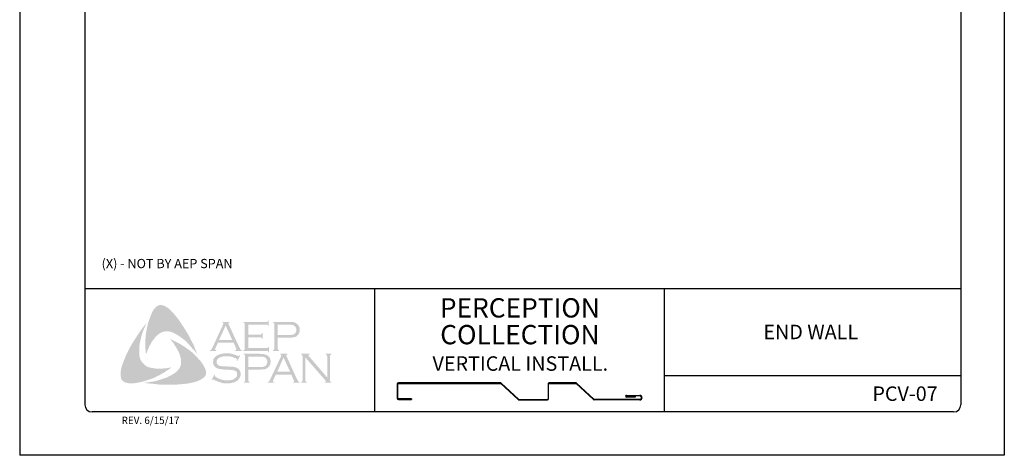
# Model space of a CAD drawing. Units: inches. Extents: x 79 to 104.5, y 76.9 to 109.9.
# Drawn here: x 79 to 104.5, y 76.9 to 88.2 of the extents above; entities that cross this region are included whole.
import ezdxf

# ---------------------------------------------------------------- set-up
doc = ezdxf.new("R2010")
doc.units = ezdxf.units.IN
doc.header["$MEASUREMENT"] = 0
doc.layers.add('0- BORDER-TITLEBLOCK', color=8, linetype='Continuous')
doc.layers.add('5- DIMENSIONS-TEXT', color=4, linetype='Continuous')
doc.styles.add('ROMAND', font='romand.shx')
doc.styles.add('ROMANS', font='romans.shx', dxfattribs={"height": 0.5})

msp = doc.modelspace()

# ---------------------------------------------------------------- hatches: boundary and pattern name
at = {"layer": '0- BORDER-TITLEBLOCK'}
for points in [[(83.02, 80.477), (83.105, 80.362), (83.183, 80.247), (83.256, 80.131), (83.335, 80.004), (83.396, 79.876), (83.463, 79.755), (83.517, 79.621), (83.566, 79.494), (83.499, 79.585), (83.42, 79.67), (83.347, 79.755), (83.268, 79.84), (83.183, 79.907), (83.092, 79.973), (83.044, 80.004), (82.995, 80.028), (82.941, 80.058), (82.886, 80.077), (82.831, 80.089), (82.789, 80.095), (82.734, 80.089), (82.686, 80.083), (82.637, 80.065), (82.595, 80.04), (82.552, 80.01), (82.516, 79.98), (82.467, 79.925), (82.425, 79.87), (82.382, 79.816), (82.352, 79.755), (82.315, 79.688), (82.291, 79.627), (82.236, 79.494), (82.224, 79.627), (82.218, 79.773), (82.224, 79.907), (82.236, 80.046), (82.261, 80.174), (82.291, 80.307), (82.334, 80.435), (82.382, 80.556), (82.419, 80.629), (82.443, 80.665), (82.473, 80.696), (82.497, 80.726), (82.534, 80.75), (82.57, 80.769), (82.613, 80.775), (82.643, 80.775), (82.674, 80.763), (82.71, 80.757), (82.734, 80.738), (82.795, 80.708), (82.843, 80.665), (82.892, 80.617), (82.941, 80.568), (83.02, 80.477)], [(84.883, 79.937), (84.883, 79.658), (85.363, 79.658), (85.381, 79.658), (85.393, 79.67), (85.405, 79.676), (85.405, 79.688), (85.423, 79.688), (85.423, 79.549), (85.405, 79.549), (85.405, 79.567), (85.393, 79.579), (85.381, 79.585), (85.363, 79.585), (84.756, 79.585), (84.756, 79.603), (84.78, 79.609), (84.786, 79.621), (84.792, 79.627), (84.792, 79.652), (84.792, 80.277), (84.792, 80.295), (84.786, 80.307), (84.774, 80.319), (84.756, 80.319), (84.756, 80.338), (85.357, 80.338), (85.375, 80.338), (85.387, 80.344), (85.393, 80.356), (85.405, 80.374), (85.417, 80.374), (85.417, 80.234), (85.405, 80.234), (85.393, 80.253), (85.387, 80.259), (85.375, 80.265), (85.357, 80.265), (84.883, 80.265), (84.883, 80.01), (85.193, 80.01), (85.211, 80.01), (85.223, 80.016), (85.235, 80.028), (85.235, 80.046), (85.26, 80.046), (85.26, 79.901), (85.235, 79.901), (85.235, 79.919), (85.223, 79.931), (85.211, 79.937), (85.193, 79.937), (84.883, 79.937)], [(82.066, 79.457), (82.079, 79.403), (82.097, 79.354), (82.121, 79.312), (82.158, 79.269), (82.194, 79.233), (82.236, 79.196), (82.285, 79.172), (82.334, 79.154), (82.4, 79.142), (82.473, 79.13), (82.546, 79.124), (82.619, 79.124), (82.692, 79.13), (82.765, 79.136), (82.904, 79.16), (82.789, 79.081), (82.667, 79.002), (82.54, 78.935), (82.419, 78.875), (82.285, 78.832), (82.218, 78.808), (82.145, 78.79), (82.079, 78.772), (82.006, 78.759), (81.933, 78.747), (81.866, 78.747), (81.787, 78.747), (81.757, 78.753), (81.72, 78.765), (81.684, 78.772), (81.66, 78.79), (81.629, 78.814), (81.605, 78.838), (81.593, 78.869), (81.587, 78.899), (81.581, 78.96), (81.581, 79.02), (81.587, 79.087), (81.599, 79.148), (81.617, 79.209), (81.66, 79.324), (81.714, 79.457), (81.775, 79.585), (81.842, 79.712), (81.915, 79.834), (81.994, 79.955), (82.073, 80.077), (82.158, 80.192), (82.249, 80.307), (82.164, 80.107), (82.127, 80.004), (82.103, 79.901), (82.079, 79.797), (82.06, 79.682), (82.06, 79.627), (82.06, 79.573), (82.06, 79.512), (82.066, 79.457)], [(83.742, 79.184), (83.772, 79.118), (83.784, 79.087), (83.79, 79.045), (83.797, 79.008), (83.79, 78.978), (83.772, 78.941), (83.754, 78.911), (83.705, 78.875), (83.651, 78.838), (83.596, 78.814), (83.536, 78.79), (83.475, 78.772), (83.414, 78.759), (83.293, 78.735), (83.153, 78.723), (83.02, 78.711), (82.874, 78.711), (82.734, 78.711), (82.595, 78.711), (82.455, 78.729), (82.315, 78.741), (82.182, 78.759), (82.291, 78.772), (82.412, 78.79), (82.522, 78.814), (82.637, 78.85), (82.746, 78.887), (82.795, 78.905), (82.85, 78.935), (82.898, 78.96), (82.947, 78.99), (82.995, 79.02), (83.044, 79.063), (83.074, 79.099), (83.105, 79.136), (83.123, 79.178), (83.141, 79.227), (83.147, 79.275), (83.147, 79.324), (83.147, 79.379), (83.129, 79.421), (83.111, 79.488), (83.086, 79.555), (83.05, 79.615), (83.02, 79.676), (82.977, 79.737), (82.941, 79.797), (82.856, 79.901), (82.977, 79.84), (83.105, 79.773), (83.232, 79.694), (83.353, 79.609), (83.408, 79.567), (83.463, 79.518), (83.517, 79.464), (83.566, 79.415), (83.614, 79.354), (83.663, 79.306), (83.705, 79.245), (83.742, 79.184)], [(84.677, 79.464), (84.598, 79.324), (84.586, 79.33), (84.592, 79.36), (84.592, 79.372), (84.586, 79.379), (84.549, 79.397), (84.495, 79.421), (84.44, 79.439), (84.379, 79.445), (84.319, 79.445), (84.27, 79.445), (84.221, 79.439), (84.179, 79.427), (84.136, 79.409), (84.106, 79.391), (84.082, 79.36), (84.07, 79.336), (84.064, 79.3), (84.064, 79.275), (84.076, 79.251), (84.094, 79.227), (84.118, 79.209), (84.149, 79.196), (84.191, 79.19), (84.319, 79.184), (84.428, 79.178), (84.507, 79.172), (84.549, 79.16), (84.592, 79.148), (84.616, 79.13), (84.634, 79.118), (84.652, 79.099), (84.665, 79.081), (84.671, 79.057), (84.683, 79.039), (84.689, 79.008), (84.689, 78.984), (84.683, 78.935), (84.671, 78.917), (84.665, 78.893), (84.652, 78.875), (84.64, 78.857), (84.604, 78.814), (84.58, 78.802), (84.549, 78.79), (84.525, 78.772), (84.489, 78.765), (84.422, 78.747), (84.343, 78.747), (84.258, 78.747), (84.215, 78.753), (84.173, 78.765), (84.1, 78.79), (84.003, 78.832), (83.973, 78.85), (83.96, 78.844), (83.948, 78.832), (83.936, 78.838), (84.015, 78.978), (84.027, 78.966), (84.021, 78.935), (84.027, 78.929), (84.039, 78.917), (84.088, 78.881), (84.149, 78.857), (84.215, 78.832), (84.276, 78.826), (84.337, 78.82), (84.404, 78.826), (84.464, 78.832), (84.513, 78.857), (84.549, 78.881), (84.574, 78.905), (84.592, 78.929), (84.598, 78.954), (84.598, 78.978), (84.592, 79.014), (84.592, 79.026), (84.58, 79.045), (84.555, 79.063), (84.519, 79.081), (84.489, 79.087), (84.464, 79.093), (84.3, 79.099), (84.215, 79.105), (84.149, 79.118), (84.106, 79.124), (84.058, 79.148), (84.039, 79.16), (84.027, 79.172), (84.009, 79.19), (83.997, 79.209), (83.985, 79.233), (83.979, 79.251), (83.973, 79.275), (83.973, 79.294), (83.979, 79.336), (83.985, 79.372), (84.003, 79.403), (84.033, 79.433), (84.058, 79.457), (84.088, 79.47), (84.118, 79.488), (84.155, 79.5), (84.191, 79.512), (84.234, 79.518), (84.276, 79.524), (84.325, 79.524), (84.398, 79.524), (84.464, 79.506), (84.531, 79.488), (84.61, 79.457), (84.634, 79.451), (84.646, 79.457), (84.659, 79.47), (84.677, 79.464)], [(86.364, 79.415), (86.364, 78.826), (86.37, 78.802), (86.376, 78.79), (86.389, 78.784), (86.407, 78.772), (86.407, 78.759), (86.255, 78.759), (86.255, 78.772), (86.273, 78.784), (86.285, 78.79), (86.285, 78.802), (86.291, 78.826), (86.291, 79.445), (86.285, 79.464), (86.285, 79.482), (86.273, 79.488), (86.255, 79.494), (86.255, 79.512), (86.474, 79.512), (86.474, 79.494), (86.449, 79.482), (86.449, 79.476), (86.449, 79.47), (86.449, 79.451), (86.474, 79.427), (86.929, 78.899), (86.929, 79.445), (86.923, 79.464), (86.917, 79.482), (86.911, 79.488), (86.892, 79.494), (86.892, 79.512), (87.038, 79.512), (87.038, 79.494), (87.02, 79.488), (87.014, 79.482), (87.008, 79.464), (87.002, 79.445), (87.002, 78.826), (87.008, 78.802), (87.014, 78.79), (87.02, 78.784), (87.038, 78.772), (87.038, 78.759), (86.868, 78.759), (86.868, 78.772), (86.886, 78.784), (86.892, 78.79), (86.892, 78.796), (86.886, 78.814), (86.868, 78.838), (86.364, 79.415)]]:
    msp.add_hatch(color=7, dxfattribs=at).paths.add_polyline_path(points)
h = msp.add_hatch(color=7, dxfattribs=at)
edge = h.paths.add_edge_path(flags=16)
edge.add_spline(control_points=[(84.47, 79.87), (84.47, 79.87), (84.3, 80.241), (84.3, 80.241), (84.3, 80.241), (84.13, 79.87), (84.13, 79.87), (84.13, 79.87), (84.47, 79.87), (84.47, 79.87), (84.47, 79.87), (84.47, 79.87), (84.47, 79.87), (84.47, 79.87), (84.47, 79.87), (84.47, 79.87)], knot_values=[0, 0, 0, 0, 1, 1, 1, 2, 2, 2, 3, 3, 3, 4, 4, 4, 5, 5, 5, 5], degree=3, periodic=0)
edge = h.paths.add_edge_path()
edge.add_spline(control_points=[(84.507, 79.797), (84.507, 79.797), (84.1, 79.797), (84.1, 79.797), (84.1, 79.797), (84.033, 79.652), (84.033, 79.652), (84.033, 79.652), (84.033, 79.652), (84.033, 79.652), (84.033, 79.652), (84.027, 79.627), (84.027, 79.627), (84.027, 79.627), (84.027, 79.627), (84.027, 79.627), (84.027, 79.627), (84.027, 79.621), (84.027, 79.621), (84.027, 79.621), (84.033, 79.609), (84.033, 79.609), (84.033, 79.609), (84.058, 79.603), (84.058, 79.603), (84.058, 79.603), (84.058, 79.585), (84.058, 79.585), (84.058, 79.585), (83.894, 79.585), (83.894, 79.585), (83.894, 79.585), (83.894, 79.603), (83.894, 79.603), (83.894, 79.603), (83.894, 79.603), (83.894, 79.603), (83.894, 79.603), (83.912, 79.609), (83.912, 79.609), (83.912, 79.609), (83.924, 79.621), (83.924, 79.621), (83.924, 79.621), (83.924, 79.621), (83.924, 79.621), (83.924, 79.621), (83.942, 79.64), (83.942, 79.64), (83.942, 79.64), (83.96, 79.676), (83.96, 79.676), (83.96, 79.676), (84.234, 80.271), (84.234, 80.271), (84.234, 80.271), (84.234, 80.271), (84.234, 80.271), (84.234, 80.271), (84.24, 80.295), (84.24, 80.295), (84.24, 80.295), (84.24, 80.295), (84.24, 80.295), (84.24, 80.295), (84.24, 80.307), (84.24, 80.307), (84.24, 80.307), (84.234, 80.313), (84.234, 80.313), (84.234, 80.313), (84.215, 80.319), (84.215, 80.319), (84.215, 80.319), (84.215, 80.338), (84.215, 80.338), (84.215, 80.338), (84.404, 80.338), (84.404, 80.338), (84.404, 80.338), (84.404, 80.319), (84.404, 80.319), (84.404, 80.319), (84.404, 80.319), (84.404, 80.319), (84.404, 80.319), (84.379, 80.313), (84.379, 80.313), (84.379, 80.313), (84.373, 80.307), (84.373, 80.307), (84.373, 80.307), (84.373, 80.295), (84.373, 80.295), (84.373, 80.295), (84.373, 80.295), (84.373, 80.295), (84.373, 80.295), (84.379, 80.271), (84.379, 80.271), (84.379, 80.271), (84.646, 79.694), (84.646, 79.694), (84.646, 79.694), (84.646, 79.694), (84.646, 79.694), (84.646, 79.694), (84.671, 79.652), (84.671, 79.652), (84.671, 79.652), (84.683, 79.621), (84.683, 79.621), (84.683, 79.621), (84.683, 79.621), (84.683, 79.621), (84.683, 79.621), (84.695, 79.609), (84.695, 79.609), (84.695, 79.609), (84.725, 79.603), (84.725, 79.603), (84.725, 79.603), (84.725, 79.585), (84.725, 79.585), (84.725, 79.585), (84.549, 79.585), (84.549, 79.585), (84.549, 79.585), (84.549, 79.603), (84.549, 79.603), (84.549, 79.603), (84.549, 79.603), (84.549, 79.603), (84.549, 79.603), (84.561, 79.609), (84.561, 79.609), (84.561, 79.609), (84.567, 79.609), (84.567, 79.609), (84.567, 79.609), (84.574, 79.621), (84.574, 79.621), (84.574, 79.621), (84.58, 79.627), (84.58, 79.627), (84.58, 79.627), (84.58, 79.627), (84.58, 79.627), (84.58, 79.627), (84.574, 79.64), (84.574, 79.64), (84.574, 79.64), (84.567, 79.664), (84.567, 79.664), (84.567, 79.664), (84.507, 79.797), (84.507, 79.797), (84.507, 79.797), (84.507, 79.797), (84.507, 79.797), (84.507, 79.797), (84.507, 79.797), (84.507, 79.797)], knot_values=[0, 0, 0, 0, 1, 1, 1, 2, 2, 2, 3, 3, 3, 4, 4, 4, 5, 5, 5, 6, 6, 6, 7, 7, 7, 8, 8, 8, 9, 9, 9, 10, 10, 10, 11, 11, 11, 12, 12, 12, 13, 13, 13, 14, 14, 14, 15, 15, 15, 16, 16, 16, 17, 17, 17, 18, 18, 18, 19, 19, 19, 20, 20, 20, 21, 21, 21, 22, 22, 22, 23, 23, 23, 24, 24, 24, 25, 25, 25, 26, 26, 26, 27, 27, 27, 28, 28, 28, 29, 29, 29, 30, 30, 30, 31, 31, 31, 32, 32, 32, 33, 33, 33, 34, 34, 34, 35, 35, 35, 36, 36, 36, 37, 37, 37, 38, 38, 38, 39, 39, 39, 40, 40, 40, 41, 41, 41, 42, 42, 42, 43, 43, 43, 44, 44, 44, 45, 45, 45, 46, 46, 46, 47, 47, 47, 48, 48, 48, 49, 49, 49, 50, 50, 50, 51, 51, 51, 52, 52, 52, 53, 53, 53, 54, 54, 54, 54], degree=3, periodic=0)
h = msp.add_hatch(color=7, dxfattribs=at)
edge = h.paths.add_edge_path(flags=16)
edge.add_spline(control_points=[(85.648, 79.998), (85.648, 79.998), (85.927, 79.998), (85.927, 79.998), (85.927, 79.998), (85.927, 79.998), (85.927, 79.998), (85.927, 79.998), (85.982, 79.998), (85.982, 79.998), (85.982, 79.998), (86.024, 80.004), (86.024, 80.004), (86.024, 80.004), (86.024, 80.004), (86.024, 80.004), (86.024, 80.004), (86.055, 80.01), (86.055, 80.01), (86.055, 80.01), (86.073, 80.022), (86.073, 80.022), (86.073, 80.022), (86.073, 80.022), (86.073, 80.022), (86.073, 80.022), (86.097, 80.04), (86.097, 80.04), (86.097, 80.04), (86.115, 80.065), (86.115, 80.065), (86.115, 80.065), (86.128, 80.095), (86.128, 80.095), (86.128, 80.095), (86.134, 80.131), (86.134, 80.131), (86.134, 80.131), (86.134, 80.131), (86.134, 80.131), (86.134, 80.131), (86.128, 80.168), (86.128, 80.168), (86.128, 80.168), (86.115, 80.198), (86.115, 80.198), (86.115, 80.198), (86.097, 80.222), (86.097, 80.222), (86.097, 80.222), (86.073, 80.241), (86.073, 80.241), (86.073, 80.241), (86.073, 80.241), (86.073, 80.241), (86.073, 80.241), (86.055, 80.253), (86.055, 80.253), (86.055, 80.253), (86.024, 80.259), (86.024, 80.259), (86.024, 80.259), (86.024, 80.259), (86.024, 80.259), (86.024, 80.259), (85.982, 80.265), (85.982, 80.265), (85.982, 80.265), (85.927, 80.265), (85.927, 80.265), (85.927, 80.265), (85.648, 80.265), (85.648, 80.265), (85.648, 80.265), (85.648, 79.998), (85.648, 79.998), (85.648, 79.998), (85.648, 79.998), (85.648, 79.998), (85.648, 79.998), (85.648, 79.998), (85.648, 79.998)], knot_values=[0, 0, 0, 0, 1, 1, 1, 2, 2, 2, 3, 3, 3, 4, 4, 4, 5, 5, 5, 6, 6, 6, 7, 7, 7, 8, 8, 8, 9, 9, 9, 10, 10, 10, 11, 11, 11, 12, 12, 12, 13, 13, 13, 14, 14, 14, 15, 15, 15, 16, 16, 16, 17, 17, 17, 18, 18, 18, 19, 19, 19, 20, 20, 20, 21, 21, 21, 22, 22, 22, 23, 23, 23, 24, 24, 24, 25, 25, 25, 26, 26, 26, 27, 27, 27, 27], degree=3, periodic=0)
edge = h.paths.add_edge_path()
edge.add_spline(control_points=[(85.648, 79.925), (85.648, 79.925), (85.648, 79.646), (85.648, 79.646), (85.648, 79.646), (85.648, 79.646), (85.648, 79.646), (85.648, 79.646), (85.648, 79.627), (85.648, 79.627), (85.648, 79.627), (85.654, 79.621), (85.654, 79.621), (85.654, 79.621), (85.654, 79.621), (85.654, 79.621), (85.654, 79.621), (85.666, 79.609), (85.666, 79.609), (85.666, 79.609), (85.678, 79.603), (85.678, 79.603), (85.678, 79.603), (85.678, 79.585), (85.678, 79.585), (85.678, 79.585), (85.527, 79.585), (85.527, 79.585), (85.527, 79.585), (85.527, 79.603), (85.527, 79.603), (85.527, 79.603), (85.527, 79.603), (85.527, 79.603), (85.527, 79.603), (85.539, 79.609), (85.539, 79.609), (85.539, 79.609), (85.551, 79.621), (85.551, 79.621), (85.551, 79.621), (85.551, 79.621), (85.551, 79.621), (85.551, 79.621), (85.557, 79.627), (85.557, 79.627), (85.557, 79.627), (85.557, 79.646), (85.557, 79.646), (85.557, 79.646), (85.557, 80.283), (85.557, 80.283), (85.557, 80.283), (85.557, 80.283), (85.557, 80.283), (85.557, 80.283), (85.557, 80.295), (85.557, 80.295), (85.557, 80.295), (85.551, 80.307), (85.551, 80.307), (85.551, 80.307), (85.551, 80.307), (85.551, 80.307), (85.551, 80.307), (85.539, 80.319), (85.539, 80.319), (85.539, 80.319), (85.527, 80.319), (85.527, 80.319), (85.527, 80.319), (85.527, 80.338), (85.527, 80.338), (85.527, 80.338), (85.921, 80.338), (85.921, 80.338), (85.921, 80.338), (85.921, 80.338), (85.921, 80.338), (85.921, 80.338), (85.994, 80.338), (85.994, 80.338), (85.994, 80.338), (86.055, 80.332), (86.055, 80.332), (86.055, 80.332), (86.055, 80.332), (86.055, 80.332), (86.055, 80.332), (86.097, 80.319), (86.097, 80.319), (86.097, 80.319), (86.134, 80.295), (86.134, 80.295), (86.134, 80.295), (86.134, 80.295), (86.134, 80.295), (86.134, 80.295), (86.152, 80.283), (86.152, 80.283), (86.152, 80.283), (86.164, 80.271), (86.164, 80.271), (86.164, 80.271), (86.194, 80.234), (86.194, 80.234), (86.194, 80.234), (86.194, 80.234), (86.194, 80.234), (86.194, 80.234), (86.2, 80.21), (86.2, 80.21), (86.2, 80.21), (86.213, 80.186), (86.213, 80.186), (86.213, 80.186), (86.219, 80.162), (86.219, 80.162), (86.219, 80.162), (86.219, 80.131), (86.219, 80.131), (86.219, 80.131), (86.219, 80.131), (86.219, 80.131), (86.219, 80.131), (86.219, 80.095), (86.219, 80.095), (86.219, 80.095), (86.207, 80.065), (86.207, 80.065), (86.207, 80.065), (86.194, 80.028), (86.194, 80.028), (86.194, 80.028), (86.176, 80.004), (86.176, 80.004), (86.176, 80.004), (86.176, 80.004), (86.176, 80.004), (86.176, 80.004), (86.152, 79.986), (86.152, 79.986), (86.152, 79.986), (86.134, 79.961), (86.134, 79.961), (86.134, 79.961), (86.109, 79.949), (86.109, 79.949), (86.109, 79.949), (86.079, 79.943), (86.079, 79.943), (86.079, 79.943), (86.079, 79.943), (86.079, 79.943), (86.079, 79.943), (86.049, 79.937), (86.049, 79.937), (86.049, 79.937), (86.012, 79.931), (86.012, 79.931), (86.012, 79.931), (85.921, 79.925), (85.921, 79.925), (85.921, 79.925), (85.648, 79.925), (85.648, 79.925), (85.648, 79.925), (85.648, 79.925), (85.648, 79.925), (85.648, 79.925), (85.648, 79.925), (85.648, 79.925)], knot_values=[0, 0, 0, 0, 1, 1, 1, 2, 2, 2, 3, 3, 3, 4, 4, 4, 5, 5, 5, 6, 6, 6, 7, 7, 7, 8, 8, 8, 9, 9, 9, 10, 10, 10, 11, 11, 11, 12, 12, 12, 13, 13, 13, 14, 14, 14, 15, 15, 15, 16, 16, 16, 17, 17, 17, 18, 18, 18, 19, 19, 19, 20, 20, 20, 21, 21, 21, 22, 22, 22, 23, 23, 23, 24, 24, 24, 25, 25, 25, 26, 26, 26, 27, 27, 27, 28, 28, 28, 29, 29, 29, 30, 30, 30, 31, 31, 31, 32, 32, 32, 33, 33, 33, 34, 34, 34, 35, 35, 35, 36, 36, 36, 37, 37, 37, 38, 38, 38, 39, 39, 39, 40, 40, 40, 41, 41, 41, 42, 42, 42, 43, 43, 43, 44, 44, 44, 45, 45, 45, 46, 46, 46, 47, 47, 47, 48, 48, 48, 49, 49, 49, 50, 50, 50, 51, 51, 51, 52, 52, 52, 53, 53, 53, 54, 54, 54, 55, 55, 55, 56, 56, 56, 57, 57, 57, 57], degree=3, periodic=0)
h = msp.add_hatch(color=7, dxfattribs=at)
edge = h.paths.add_edge_path(flags=16)
edge.add_spline(control_points=[(84.889, 79.166), (84.889, 79.166), (85.175, 79.166), (85.175, 79.166), (85.175, 79.166), (85.175, 79.166), (85.175, 79.166), (85.175, 79.166), (85.229, 79.166), (85.229, 79.166), (85.229, 79.166), (85.266, 79.172), (85.266, 79.172), (85.266, 79.172), (85.266, 79.172), (85.266, 79.172), (85.266, 79.172), (85.296, 79.184), (85.296, 79.184), (85.296, 79.184), (85.32, 79.19), (85.32, 79.19), (85.32, 79.19), (85.32, 79.19), (85.32, 79.19), (85.32, 79.19), (85.345, 79.209), (85.345, 79.209), (85.345, 79.209), (85.363, 79.239), (85.363, 79.239), (85.363, 79.239), (85.375, 79.269), (85.375, 79.269), (85.375, 79.269), (85.381, 79.306), (85.381, 79.306), (85.381, 79.306), (85.381, 79.306), (85.381, 79.306), (85.381, 79.306), (85.375, 79.336), (85.375, 79.336), (85.375, 79.336), (85.363, 79.372), (85.363, 79.372), (85.363, 79.372), (85.345, 79.397), (85.345, 79.397), (85.345, 79.397), (85.32, 79.415), (85.32, 79.415), (85.32, 79.415), (85.32, 79.415), (85.32, 79.415), (85.32, 79.415), (85.296, 79.427), (85.296, 79.427), (85.296, 79.427), (85.266, 79.433), (85.266, 79.433), (85.266, 79.433), (85.266, 79.433), (85.266, 79.433), (85.266, 79.433), (85.229, 79.439), (85.229, 79.439), (85.229, 79.439), (85.175, 79.439), (85.175, 79.439), (85.175, 79.439), (84.889, 79.439), (84.889, 79.439), (84.889, 79.439), (84.889, 79.166), (84.889, 79.166), (84.889, 79.166), (84.889, 79.166), (84.889, 79.166), (84.889, 79.166), (84.889, 79.166), (84.889, 79.166)], knot_values=[0, 0, 0, 0, 1, 1, 1, 2, 2, 2, 3, 3, 3, 4, 4, 4, 5, 5, 5, 6, 6, 6, 7, 7, 7, 8, 8, 8, 9, 9, 9, 10, 10, 10, 11, 11, 11, 12, 12, 12, 13, 13, 13, 14, 14, 14, 15, 15, 15, 16, 16, 16, 17, 17, 17, 18, 18, 18, 19, 19, 19, 20, 20, 20, 21, 21, 21, 22, 22, 22, 23, 23, 23, 24, 24, 24, 25, 25, 25, 26, 26, 26, 27, 27, 27, 27], degree=3, periodic=0)
edge = h.paths.add_edge_path()
edge.add_spline(control_points=[(84.889, 79.099), (84.889, 79.099), (84.889, 78.814), (84.889, 78.814), (84.889, 78.814), (84.889, 78.814), (84.889, 78.814), (84.889, 78.814), (84.895, 78.802), (84.895, 78.802), (84.895, 78.802), (84.901, 78.79), (84.901, 78.79), (84.901, 78.79), (84.901, 78.79), (84.901, 78.79), (84.901, 78.79), (84.907, 78.784), (84.907, 78.784), (84.907, 78.784), (84.926, 78.772), (84.926, 78.772), (84.926, 78.772), (84.926, 78.759), (84.926, 78.759), (84.926, 78.759), (84.768, 78.759), (84.768, 78.759), (84.768, 78.759), (84.768, 78.772), (84.768, 78.772), (84.768, 78.772), (84.768, 78.772), (84.768, 78.772), (84.768, 78.772), (84.786, 78.784), (84.786, 78.784), (84.786, 78.784), (84.798, 78.79), (84.798, 78.79), (84.798, 78.79), (84.798, 78.79), (84.798, 78.79), (84.798, 78.79), (84.798, 78.802), (84.798, 78.802), (84.798, 78.802), (84.804, 78.814), (84.804, 78.814), (84.804, 78.814), (84.804, 79.457), (84.804, 79.457), (84.804, 79.457), (84.804, 79.457), (84.804, 79.457), (84.804, 79.457), (84.798, 79.47), (84.798, 79.47), (84.798, 79.47), (84.798, 79.482), (84.798, 79.482), (84.798, 79.482), (84.798, 79.482), (84.798, 79.482), (84.798, 79.482), (84.786, 79.488), (84.786, 79.488), (84.786, 79.488), (84.768, 79.494), (84.768, 79.494), (84.768, 79.494), (84.768, 79.512), (84.768, 79.512), (84.768, 79.512), (85.162, 79.512), (85.162, 79.512), (85.162, 79.512), (85.162, 79.512), (85.162, 79.512), (85.162, 79.512), (85.235, 79.506), (85.235, 79.506), (85.235, 79.506), (85.296, 79.5), (85.296, 79.5), (85.296, 79.5), (85.296, 79.5), (85.296, 79.5), (85.296, 79.5), (85.338, 79.488), (85.338, 79.488), (85.338, 79.488), (85.381, 79.47), (85.381, 79.47), (85.381, 79.47), (85.381, 79.47), (85.381, 79.47), (85.381, 79.47), (85.393, 79.457), (85.393, 79.457), (85.393, 79.457), (85.411, 79.439), (85.411, 79.439), (85.411, 79.439), (85.442, 79.409), (85.442, 79.409), (85.442, 79.409), (85.442, 79.409), (85.442, 79.409), (85.442, 79.409), (85.448, 79.385), (85.448, 79.385), (85.448, 79.385), (85.46, 79.354), (85.46, 79.354), (85.46, 79.354), (85.466, 79.336), (85.466, 79.336), (85.466, 79.336), (85.466, 79.306), (85.466, 79.306), (85.466, 79.306), (85.466, 79.306), (85.466, 79.306), (85.466, 79.306), (85.46, 79.269), (85.46, 79.269), (85.46, 79.269), (85.454, 79.233), (85.454, 79.233), (85.454, 79.233), (85.436, 79.203), (85.436, 79.203), (85.436, 79.203), (85.417, 79.172), (85.417, 79.172), (85.417, 79.172), (85.417, 79.172), (85.417, 79.172), (85.417, 79.172), (85.399, 79.154), (85.399, 79.154), (85.399, 79.154), (85.375, 79.136), (85.375, 79.136), (85.375, 79.136), (85.351, 79.124), (85.351, 79.124), (85.351, 79.124), (85.32, 79.111), (85.32, 79.111), (85.32, 79.111), (85.32, 79.111), (85.32, 79.111), (85.32, 79.111), (85.296, 79.105), (85.296, 79.105), (85.296, 79.105), (85.26, 79.105), (85.26, 79.105), (85.26, 79.105), (85.162, 79.099), (85.162, 79.099), (85.162, 79.099), (84.889, 79.099), (84.889, 79.099), (84.889, 79.099), (84.889, 79.099), (84.889, 79.099), (84.889, 79.099), (84.889, 79.099), (84.889, 79.099)], knot_values=[0, 0, 0, 0, 1, 1, 1, 2, 2, 2, 3, 3, 3, 4, 4, 4, 5, 5, 5, 6, 6, 6, 7, 7, 7, 8, 8, 8, 9, 9, 9, 10, 10, 10, 11, 11, 11, 12, 12, 12, 13, 13, 13, 14, 14, 14, 15, 15, 15, 16, 16, 16, 17, 17, 17, 18, 18, 18, 19, 19, 19, 20, 20, 20, 21, 21, 21, 22, 22, 22, 23, 23, 23, 24, 24, 24, 25, 25, 25, 26, 26, 26, 27, 27, 27, 28, 28, 28, 29, 29, 29, 30, 30, 30, 31, 31, 31, 32, 32, 32, 33, 33, 33, 34, 34, 34, 35, 35, 35, 36, 36, 36, 37, 37, 37, 38, 38, 38, 39, 39, 39, 40, 40, 40, 41, 41, 41, 42, 42, 42, 43, 43, 43, 44, 44, 44, 45, 45, 45, 46, 46, 46, 47, 47, 47, 48, 48, 48, 49, 49, 49, 50, 50, 50, 51, 51, 51, 52, 52, 52, 53, 53, 53, 54, 54, 54, 55, 55, 55, 56, 56, 56, 57, 57, 57, 57], degree=3, periodic=0)
h = msp.add_hatch(color=7, dxfattribs=at)
edge = h.paths.add_edge_path(flags=16)
edge.add_spline(control_points=[(85.97, 79.045), (85.97, 79.045), (85.8, 79.415), (85.8, 79.415), (85.8, 79.415), (85.636, 79.045), (85.636, 79.045), (85.636, 79.045), (85.97, 79.045), (85.97, 79.045), (85.97, 79.045), (85.97, 79.045), (85.97, 79.045), (85.97, 79.045), (85.97, 79.045), (85.97, 79.045)], knot_values=[0, 0, 0, 0, 1, 1, 1, 2, 2, 2, 3, 3, 3, 4, 4, 4, 5, 5, 5, 5], degree=3, periodic=0)
edge = h.paths.add_edge_path()
edge.add_spline(control_points=[(86, 78.972), (86, 78.972), (85.599, 78.972), (85.599, 78.972), (85.599, 78.972), (85.533, 78.826), (85.533, 78.826), (85.533, 78.826), (85.533, 78.826), (85.533, 78.826), (85.533, 78.826), (85.527, 78.796), (85.527, 78.796), (85.527, 78.796), (85.527, 78.796), (85.527, 78.796), (85.527, 78.796), (85.527, 78.79), (85.527, 78.79), (85.527, 78.79), (85.533, 78.784), (85.533, 78.784), (85.533, 78.784), (85.557, 78.772), (85.557, 78.772), (85.557, 78.772), (85.557, 78.759), (85.557, 78.759), (85.557, 78.759), (85.387, 78.759), (85.387, 78.759), (85.387, 78.759), (85.387, 78.772), (85.387, 78.772), (85.387, 78.772), (85.387, 78.772), (85.387, 78.772), (85.387, 78.772), (85.405, 78.784), (85.405, 78.784), (85.405, 78.784), (85.423, 78.79), (85.423, 78.79), (85.423, 78.79), (85.423, 78.79), (85.423, 78.79), (85.423, 78.79), (85.436, 78.814), (85.436, 78.814), (85.436, 78.814), (85.454, 78.85), (85.454, 78.85), (85.454, 78.85), (85.733, 79.439), (85.733, 79.439), (85.733, 79.439), (85.733, 79.439), (85.733, 79.439), (85.733, 79.439), (85.739, 79.47), (85.739, 79.47), (85.739, 79.47), (85.739, 79.47), (85.739, 79.47), (85.739, 79.47), (85.739, 79.482), (85.739, 79.482), (85.739, 79.482), (85.733, 79.482), (85.733, 79.482), (85.733, 79.482), (85.715, 79.494), (85.715, 79.494), (85.715, 79.494), (85.715, 79.512), (85.715, 79.512), (85.715, 79.512), (85.897, 79.512), (85.897, 79.512), (85.897, 79.512), (85.897, 79.494), (85.897, 79.494), (85.897, 79.494), (85.897, 79.494), (85.897, 79.494), (85.897, 79.494), (85.879, 79.482), (85.879, 79.482), (85.879, 79.482), (85.873, 79.482), (85.873, 79.482), (85.873, 79.482), (85.867, 79.47), (85.867, 79.47), (85.867, 79.47), (85.867, 79.47), (85.867, 79.47), (85.867, 79.47), (85.879, 79.439), (85.879, 79.439), (85.879, 79.439), (86.14, 78.869), (86.14, 78.869), (86.14, 78.869), (86.14, 78.869), (86.14, 78.869), (86.14, 78.869), (86.17, 78.82), (86.17, 78.82), (86.17, 78.82), (86.182, 78.79), (86.182, 78.79), (86.182, 78.79), (86.182, 78.79), (86.182, 78.79), (86.182, 78.79), (86.2, 78.784), (86.2, 78.784), (86.2, 78.784), (86.219, 78.772), (86.219, 78.772), (86.219, 78.772), (86.219, 78.759), (86.219, 78.759), (86.219, 78.759), (86.043, 78.759), (86.043, 78.759), (86.043, 78.759), (86.043, 78.772), (86.043, 78.772), (86.043, 78.772), (86.043, 78.772), (86.043, 78.772), (86.043, 78.772), (86.055, 78.778), (86.055, 78.778), (86.055, 78.778), (86.067, 78.784), (86.067, 78.784), (86.067, 78.784), (86.073, 78.79), (86.073, 78.79), (86.073, 78.79), (86.073, 78.802), (86.073, 78.802), (86.073, 78.802), (86.073, 78.802), (86.073, 78.802), (86.073, 78.802), (86.073, 78.814), (86.073, 78.814), (86.073, 78.814), (86.061, 78.832), (86.061, 78.832), (86.061, 78.832), (86, 78.972), (86, 78.972), (86, 78.972), (86, 78.972), (86, 78.972), (86, 78.972), (86, 78.972), (86, 78.972)], knot_values=[0, 0, 0, 0, 1, 1, 1, 2, 2, 2, 3, 3, 3, 4, 4, 4, 5, 5, 5, 6, 6, 6, 7, 7, 7, 8, 8, 8, 9, 9, 9, 10, 10, 10, 11, 11, 11, 12, 12, 12, 13, 13, 13, 14, 14, 14, 15, 15, 15, 16, 16, 16, 17, 17, 17, 18, 18, 18, 19, 19, 19, 20, 20, 20, 21, 21, 21, 22, 22, 22, 23, 23, 23, 24, 24, 24, 25, 25, 25, 26, 26, 26, 27, 27, 27, 28, 28, 28, 29, 29, 29, 30, 30, 30, 31, 31, 31, 32, 32, 32, 33, 33, 33, 34, 34, 34, 35, 35, 35, 36, 36, 36, 37, 37, 37, 38, 38, 38, 39, 39, 39, 40, 40, 40, 41, 41, 41, 42, 42, 42, 43, 43, 43, 44, 44, 44, 45, 45, 45, 46, 46, 46, 47, 47, 47, 48, 48, 48, 49, 49, 49, 50, 50, 50, 51, 51, 51, 52, 52, 52, 53, 53, 53, 54, 54, 54, 54], degree=3, periodic=0)

# ---------------------------------------------------------------- linework, layer by layer
for p, q in [((78.966, 109.879), (78.966, 76.879)), ((104.466, 109.879), (104.466, 76.879)), ((80.653, 108.567), (80.653, 78.192)), ((103.341, 108.567), (103.341, 78.192)), ((103.341, 81.192), (80.653, 81.192)), ((88.153, 81.192), (88.153, 78.004)), ((95.653, 81.192), (95.653, 78.004)), ((103.341, 78.942), (95.653, 78.942)), ((88.745, 78.727), (88.745, 78.357)), ((88.759, 78.357), (88.759, 78.727)), ((91.417, 78.756), (88.774, 78.756)), ((88.774, 78.741), (91.417, 78.741)), ((91.427, 78.737), (91.873, 78.322)), ((91.437, 78.748), (91.883, 78.332)), ((92.649, 78.727), (92.649, 78.343)), ((92.663, 78.343), (92.663, 78.727)), ((93.369, 78.756), (92.677, 78.756)), ((92.677, 78.741), (93.369, 78.741)), ((93.379, 78.737), (93.825, 78.322)), ((93.389, 78.748), (93.835, 78.332)), ((89.111, 78.343), (88.774, 78.343)), ((88.774, 78.329), (89.111, 78.329)), ((89.111, 78.343), (89.111, 78.329)), ((91.892, 78.329), (92.634, 78.329)), ((91.892, 78.314), (92.634, 78.314)), ((95.025, 78.329), (93.844, 78.329)), ((95.025, 78.314), (93.844, 78.314)), ((94.679, 78.433), (95.025, 78.433)), ((95.025, 78.418), (94.679, 78.418)), ((94.679, 78.404), (94.902, 78.404)), ((94.902, 78.39), (94.679, 78.39)), ((94.902, 78.404), (94.902, 78.39)), ((103.153, 78.004), (80.841, 78.004)), ((104.466, 76.879), (78.966, 76.879))]:
    msp.add_line(p, q, dxfattribs=at)
for centre, radius, start, end in [((88.774, 78.727), 0.0287, 90, 180), ((88.774, 78.727), 0.0143, 90, 180), ((91.417, 78.727), 0.0287, 47, 90), ((91.417, 78.727), 0.0143, 47, 90), ((92.677, 78.727), 0.0287, 90, 180), ((92.677, 78.727), 0.0143, 90, 180), ((93.369, 78.727), 0.0287, 47, 90), ((93.369, 78.727), 0.0143, 47, 90), ((88.774, 78.357), 0.0287, 180, 270), ((88.774, 78.357), 0.0143, 180, 270), ((91.892, 78.343), 0.0287, 227, 270), ((91.892, 78.343), 0.0143, 227, 270), ((92.634, 78.343), 0.0287, 270, 0), ((92.634, 78.343), 0.0143, 270, 0), ((93.844, 78.343), 0.0287, 227, 270), ((93.844, 78.343), 0.0143, 227, 270), ((94.679, 78.411), 0.0215, 90, 270), ((94.679, 78.411), 0.00717, 90, 270), ((95.025, 78.373), 0.0592, 270, 90), ((95.025, 78.373), 0.0449, 270, 90), ((80.841, 78.192), 0.188, 180, 270), ((103.153, 78.192), 0.188, 270, 0)]:
    msp.add_arc(centre, radius, start, end, dxfattribs=at)

# ---------------------------------------------------------------- texts
at = {"layer": '0- BORDER-TITLEBLOCK', "attachment_point": 5, "style": 'ROMAND'}
for s, insert, char_height, width in [('\\pt5.5;{\\fArial|b0|i0|c0|p34;PERCEPTION}', (91.92, 80.701), 0.5, 7.50441), ('\\pt5.5;{\\fArial|b0|i0|c0|p34;COLLECTION}', (91.92, 80.007), 0.5, 7.50441), ('{\\fArial|b0|i0|c0|p34;END WALL}', (99.453, 80.077), 0.375, 7.50441), ('\\pt4.125;{\\fArial|b0|i0|c0|p34;VERTICAL INSTALL.}', (91.931, 79.258), 0.375, 7.50441), ('\\pt4.125;{\\fArial|b0|i0|c0|p34;PCV-07}', (101.895, 78.477), 0.375, 1.82865), ('\\pt2.0625;{\\fArial|b0|i0|c0|p34;REV. 6/15/17}', (82.355, 77.786), 0.1875, 2.41667)]:
    msp.add_mtext(s, dxfattribs=dict(at, insert=insert, char_height=char_height, width=width))
at = {"layer": '5- DIMENSIONS-TEXT', "insert": (81.087, 81.97), "char_height": 0.24, "width": 4.85252, "attachment_point": 1, "style": 'ROMANS'}
msp.add_mtext('(X) - NOT BY AEP SPAN', dxfattribs=at)

doc.saveas('drawing.dxf')
